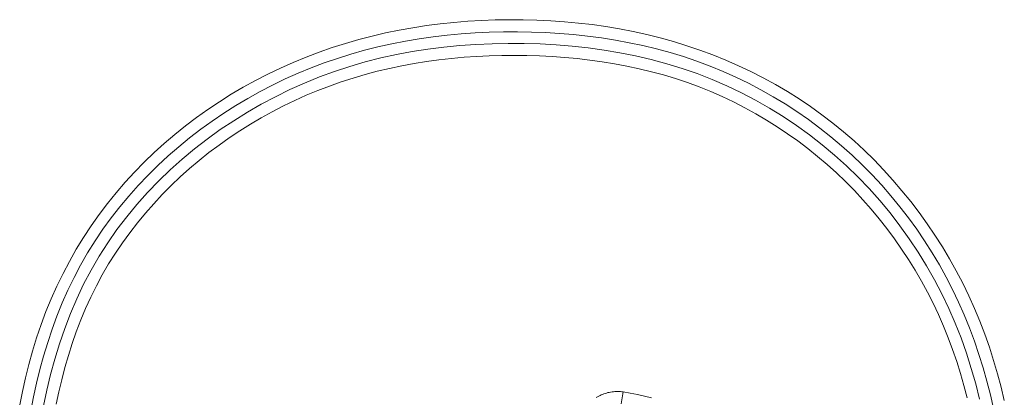
# Model space of a CAD drawing. Units: inches. Extents: x -214 to 241, y -137 to 39.
# Drawn here: x -204 to -202, y -21 to -20 of the extents above; entities that cross this region are included whole.
import ezdxf

# ---------------------------------------------------------------- set-up
doc = ezdxf.new("R2010")
doc.units = ezdxf.units.IN
doc.header["$MEASUREMENT"] = 0
doc.layers.add('Unnamed [1.1]', color=7, linetype='Continuous', lineweight=0)

msp = doc.modelspace()

# ---------------------------------------------------------------- linework, layer by layer
at = {"layer": 'Unnamed [1.1]', "color": 18, "linetype": 'Continuous', "lineweight": 0, "true_color": 0x000000}
msp.add_line((-202.89811, -20.98885), (-202.90206, -21.01267), dxfattribs=at)
msp.add_line((-202.89811, -20.98885), (-202.90206, -21.01267), dxfattribs=at)
for points in [[(-202.12499, -21.00621), (-202.13156, -20.9789), (-202.13878, -20.95178), (-202.14668, -20.92485), (-202.15527, -20.89814), (-202.16458, -20.87166), (-202.17463, -20.84545), (-202.18544, -20.81951), (-202.19703, -20.79386), (-202.20937, -20.76855), (-202.22242, -20.7436), (-202.23616, -20.71904), (-202.25059, -20.69488), (-202.26568, -20.67116), (-202.28144, -20.64787), (-202.29784, -20.62505), (-202.31488, -20.60271), (-202.33254, -20.58088), (-202.35082, -20.55956), (-202.36971, -20.53879), (-202.38918, -20.51858), (-202.40924, -20.49894), (-202.42987, -20.4799), (-202.45105, -20.46149), (-202.47281, -20.44376), (-202.49511, -20.42673), (-202.51793, -20.4104), (-202.54125, -20.39478), (-202.56504, -20.37988), (-202.58927, -20.36569), (-202.61391, -20.35222), (-202.63895, -20.33948), (-202.66436, -20.32746), (-202.69011, -20.31619), (-202.71617, -20.30565), (-202.74252, -20.29586), (-202.76913, -20.28681), (-202.79599, -20.27852), (-202.82305, -20.27099), (-202.85031, -20.2642), (-202.87775, -20.25814), (-202.90534, -20.25279), (-202.93306, -20.24815), (-202.9609, -20.2442), (-202.98884, -20.24092), (-203.01685, -20.2383), (-203.04492, -20.23633), (-203.07303, -20.235), (-203.10116, -20.23428), (-203.12929, -20.23417), (-203.1574, -20.23466), (-203.18548, -20.23572), (-203.2135, -20.23735), (-203.24146, -20.23963), (-203.26937, -20.24256), (-203.2972, -20.24616), (-203.32493, -20.25043), (-203.35254, -20.25538), (-203.38003, -20.26103), (-203.40738, -20.26739), (-203.43456, -20.27445), (-203.46157, -20.28224), (-203.48838, -20.29075), (-203.51498, -20.3), (-203.54135, -20.31), (-203.56748, -20.32076), (-203.59335, -20.33229), (-203.61889, -20.34455), (-203.64404, -20.35749), (-203.66877, -20.37112), (-203.69308, -20.38541), (-203.71693, -20.40038), (-203.74032, -20.416), (-203.76323, -20.43227), (-203.78562, -20.44918), (-203.8075, -20.46673), (-203.82884, -20.4849), (-203.84961, -20.5037), (-203.86981, -20.52311), (-203.88941, -20.54312), (-203.90839, -20.56373), (-203.92674, -20.58493), (-203.94435, -20.60675), (-203.96123, -20.62916), (-203.97737, -20.65212), (-203.99275, -20.67561), (-204.00737, -20.6996), (-204.02123, -20.72406), (-204.03432, -20.74896), (-204.04663, -20.77426), (-204.05815, -20.79994), (-204.06889, -20.82597), (-204.07882, -20.85231), (-204.08796, -20.87895), (-204.09629, -20.90584), (-204.1038, -20.93296), (-204.11056, -20.96024), (-204.11669, -20.98764), (-204.12219, -21.01515)], [(-202.12499, -21.00621), (-202.13156, -20.9789), (-202.13878, -20.95178), (-202.14668, -20.92485), (-202.15527, -20.89814), (-202.16458, -20.87166), (-202.17463, -20.84545), (-202.18544, -20.81951), (-202.19703, -20.79386), (-202.20937, -20.76855), (-202.22242, -20.7436), (-202.23616, -20.71904), (-202.25059, -20.69488), (-202.26568, -20.67116), (-202.28144, -20.64787), (-202.29784, -20.62505), (-202.31488, -20.60271), (-202.33254, -20.58088), (-202.35082, -20.55956), (-202.36971, -20.53879), (-202.38918, -20.51858), (-202.40924, -20.49894), (-202.42987, -20.4799), (-202.45105, -20.46149), (-202.47281, -20.44376), (-202.49511, -20.42673), (-202.51793, -20.4104), (-202.54125, -20.39478), (-202.56504, -20.37988), (-202.58927, -20.36569), (-202.61391, -20.35222), (-202.63895, -20.33948), (-202.66436, -20.32746), (-202.69011, -20.31619), (-202.71617, -20.30565), (-202.74252, -20.29586), (-202.76913, -20.28681), (-202.79599, -20.27852), (-202.82305, -20.27099), (-202.85031, -20.2642), (-202.87775, -20.25814), (-202.90534, -20.25279), (-202.93306, -20.24815), (-202.9609, -20.2442), (-202.98884, -20.24092), (-203.01685, -20.2383), (-203.04492, -20.23633), (-203.07303, -20.235), (-203.10116, -20.23428), (-203.12929, -20.23417), (-203.1574, -20.23466), (-203.18548, -20.23572), (-203.2135, -20.23735), (-203.24146, -20.23963), (-203.26937, -20.24256), (-203.2972, -20.24616), (-203.32493, -20.25043), (-203.35254, -20.25538), (-203.38003, -20.26103), (-203.40738, -20.26739), (-203.43456, -20.27445), (-203.46157, -20.28224), (-203.48838, -20.29075), (-203.51498, -20.3), (-203.54135, -20.31), (-203.56748, -20.32076), (-203.59335, -20.33229), (-203.61889, -20.34455), (-203.64404, -20.35749), (-203.66877, -20.37112), (-203.69308, -20.38541), (-203.71693, -20.40038), (-203.74032, -20.416), (-203.76323, -20.43227), (-203.78562, -20.44918), (-203.8075, -20.46673), (-203.82884, -20.4849), (-203.84961, -20.5037), (-203.86981, -20.52311), (-203.88941, -20.54312), (-203.90839, -20.56373), (-203.92674, -20.58493), (-203.94435, -20.60675), (-203.96123, -20.62916), (-203.97737, -20.65212), (-203.99275, -20.67561), (-204.00737, -20.6996), (-204.02123, -20.72406), (-204.03432, -20.74896), (-204.04663, -20.77426), (-204.05815, -20.79994), (-204.06889, -20.82597), (-204.07882, -20.85231), (-204.08796, -20.87895), (-204.09629, -20.90584), (-204.1038, -20.93296), (-204.11056, -20.96024), (-204.11669, -20.98764), (-204.12219, -21.01515)], [(-202.14681, -21.02249), (-202.15324, -20.99471), (-202.16032, -20.96712), (-202.16807, -20.93975), (-202.17652, -20.9126), (-202.18568, -20.88571), (-202.19558, -20.8591), (-202.20624, -20.83279), (-202.21768, -20.8068), (-202.22992, -20.78115), (-202.24296, -20.75588), (-202.25676, -20.731), (-202.27132, -20.70653), (-202.28662, -20.6825), (-202.30264, -20.65893), (-202.31938, -20.63585), (-202.3368, -20.61327), (-202.3549, -20.59123), (-202.37367, -20.56974), (-202.39307, -20.54883), (-202.4131, -20.52852), (-202.43375, -20.50884), (-202.45498, -20.4898), (-202.4768, -20.47143), (-202.49917, -20.45375), (-202.52208, -20.43677), (-202.5455, -20.42051), (-202.5694, -20.40498), (-202.59378, -20.3902), (-202.61859, -20.37618), (-202.64383, -20.36295), (-202.66947, -20.3505), (-202.69548, -20.33887), (-202.72185, -20.32807), (-202.74855, -20.31811), (-202.77556, -20.309), (-202.80285, -20.30077), (-202.83038, -20.29337), (-202.85808, -20.28673), (-202.88595, -20.28084), (-202.91397, -20.27567), (-202.94211, -20.27123), (-202.97035, -20.26748), (-202.9987, -20.26442), (-203.02711, -20.26203), (-203.05558, -20.26029), (-203.08409, -20.25919), (-203.11261, -20.25871), (-203.14115, -20.25884), (-203.16966, -20.25956), (-203.19814, -20.26085), (-203.22659, -20.26278), (-203.25499, -20.2654), (-203.28332, -20.26872), (-203.31156, -20.27276), (-203.33968, -20.27752), (-203.36766, -20.28302), (-203.39547, -20.28925), (-203.4231, -20.29624), (-203.45051, -20.30398), (-203.47769, -20.31249), (-203.50461, -20.32177), (-203.53124, -20.33184), (-203.55757, -20.3427), (-203.58356, -20.35436), (-203.60921, -20.36679), (-203.63451, -20.37995), (-203.65943, -20.39382), (-203.68395, -20.40841), (-203.70804, -20.4237), (-203.73166, -20.43969), (-203.7548, -20.45636), (-203.77742, -20.47371), (-203.7995, -20.49173), (-203.82101, -20.51042), (-203.84193, -20.52977), (-203.86222, -20.54976), (-203.88186, -20.57039), (-203.90082, -20.59165), (-203.91907, -20.61354), (-203.93659, -20.63603), (-203.95333, -20.6591), (-203.96927, -20.68273), (-203.98438, -20.70689), (-203.99862, -20.73157), (-204.01195, -20.75674), (-204.02437, -20.78239), (-204.03588, -20.80845), (-204.04653, -20.8349), (-204.05634, -20.86168), (-204.06536, -20.88874), (-204.07361, -20.91605), (-204.08113, -20.94356), (-204.08795, -20.97122), (-204.0941, -20.99901), (-204.09961, -21.02694)], [(-202.14681, -21.02249), (-202.15324, -20.99471), (-202.16032, -20.96712), (-202.16807, -20.93975), (-202.17652, -20.9126), (-202.18568, -20.88571), (-202.19558, -20.8591), (-202.20624, -20.83279), (-202.21768, -20.8068), (-202.22992, -20.78115), (-202.24296, -20.75588), (-202.25676, -20.731), (-202.27132, -20.70653), (-202.28662, -20.6825), (-202.30264, -20.65893), (-202.31938, -20.63585), (-202.3368, -20.61327), (-202.3549, -20.59123), (-202.37367, -20.56974), (-202.39307, -20.54883), (-202.4131, -20.52852), (-202.43375, -20.50884), (-202.45498, -20.4898), (-202.4768, -20.47143), (-202.49917, -20.45375), (-202.52208, -20.43677), (-202.5455, -20.42051), (-202.5694, -20.40498), (-202.59378, -20.3902), (-202.61859, -20.37618), (-202.64383, -20.36295), (-202.66947, -20.3505), (-202.69548, -20.33887), (-202.72185, -20.32807), (-202.74855, -20.31811), (-202.77556, -20.309), (-202.80285, -20.30077), (-202.83038, -20.29337), (-202.85808, -20.28673), (-202.88595, -20.28084), (-202.91397, -20.27567), (-202.94211, -20.27123), (-202.97035, -20.26748), (-202.9987, -20.26442), (-203.02711, -20.26203), (-203.05558, -20.26029), (-203.08409, -20.25919), (-203.11261, -20.25871), (-203.14115, -20.25884), (-203.16966, -20.25956), (-203.19814, -20.26085), (-203.22659, -20.26278), (-203.25499, -20.2654), (-203.28332, -20.26872), (-203.31156, -20.27276), (-203.33968, -20.27752), (-203.36766, -20.28302), (-203.39547, -20.28925), (-203.4231, -20.29624), (-203.45051, -20.30398), (-203.47769, -20.31249), (-203.50461, -20.32177), (-203.53124, -20.33184), (-203.55757, -20.3427), (-203.58356, -20.35436), (-203.60921, -20.36679), (-203.63451, -20.37995), (-203.65943, -20.39382), (-203.68395, -20.40841), (-203.70804, -20.4237), (-203.73166, -20.43969), (-203.7548, -20.45636), (-203.77742, -20.47371), (-203.7995, -20.49173), (-203.82101, -20.51042), (-203.84193, -20.52977), (-203.86222, -20.54976), (-203.88186, -20.57039), (-203.90082, -20.59165), (-203.91907, -20.61354), (-203.93659, -20.63603), (-203.95333, -20.6591), (-203.96927, -20.68273), (-203.98438, -20.70689), (-203.99862, -20.73157), (-204.01195, -20.75674), (-204.02437, -20.78239), (-204.03588, -20.80845), (-204.04653, -20.8349), (-204.05634, -20.86168), (-204.06536, -20.88874), (-204.07361, -20.91605), (-204.08113, -20.94356), (-204.08795, -20.97122), (-204.0941, -20.99901), (-204.09961, -21.02694)], [(-202.17501, -21.00377), (-202.18305, -20.97222), (-202.19199, -20.94096), (-202.20189, -20.91001), (-202.21276, -20.87942), (-202.22463, -20.84922), (-202.23756, -20.81944), (-202.25154, -20.79013), (-202.26658, -20.76132), (-202.28264, -20.73304), (-202.29971, -20.70534), (-202.31775, -20.67824), (-202.33674, -20.65178), (-202.35665, -20.62601), (-202.37747, -20.60095), (-202.39916, -20.57663), (-202.42171, -20.55311), (-202.44508, -20.53041), (-202.46925, -20.50857), (-202.4942, -20.48762), (-202.51989, -20.46759), (-202.54629, -20.4485), (-202.57335, -20.43038), (-202.60105, -20.41326), (-202.62935, -20.39716), (-202.6582, -20.3821), (-202.68759, -20.36811), (-202.71747, -20.35521), (-202.7478, -20.34343), (-202.77855, -20.33279), (-202.80969, -20.32333), (-202.84113, -20.31496), (-202.87281, -20.30761), (-202.90469, -20.30124), (-202.93676, -20.29584), (-202.96899, -20.29137), (-203.00134, -20.28782), (-203.0338, -20.28517), (-203.06634, -20.28339), (-203.09893, -20.28245), (-203.13154, -20.28235), (-203.16415, -20.28304), (-203.19674, -20.28452), (-203.22926, -20.28676), (-203.2617, -20.28983), (-203.29402, -20.29377), (-203.32618, -20.29866), (-203.35816, -20.30455), (-203.38991, -20.3115), (-203.42141, -20.31956), (-203.45263, -20.32872), (-203.48352, -20.33896), (-203.51407, -20.35026), (-203.54423, -20.36258), (-203.57398, -20.37592), (-203.60329, -20.39023), (-203.63211, -20.40552), (-203.6604, -20.42177), (-203.68812, -20.43896), (-203.71523, -20.45707), (-203.74168, -20.4761), (-203.76744, -20.49603), (-203.79247, -20.51685), (-203.81672, -20.53854), (-203.84015, -20.56108), (-203.86272, -20.58447), (-203.88438, -20.60869), (-203.90511, -20.63372), (-203.92484, -20.65956), (-203.94356, -20.68618), (-203.9611, -20.71359), (-203.97739, -20.74174), (-203.99247, -20.77055), (-204.00636, -20.79998), (-204.01912, -20.82993), (-204.03076, -20.86036), (-204.04133, -20.89119), (-204.05086, -20.92235), (-204.0594, -20.95377), (-204.06697, -20.9854), (-204.07363, -21.01721)], [(-202.17501, -21.00377), (-202.18305, -20.97222), (-202.19199, -20.94096), (-202.20189, -20.91001), (-202.21276, -20.87942), (-202.22463, -20.84922), (-202.23756, -20.81944), (-202.25154, -20.79013), (-202.26658, -20.76132), (-202.28264, -20.73304), (-202.29971, -20.70534), (-202.31775, -20.67824), (-202.33674, -20.65178), (-202.35665, -20.62601), (-202.37747, -20.60095), (-202.39916, -20.57663), (-202.42171, -20.55311), (-202.44508, -20.53041), (-202.46925, -20.50857), (-202.4942, -20.48762), (-202.51989, -20.46759), (-202.54629, -20.4485), (-202.57335, -20.43038), (-202.60105, -20.41326), (-202.62935, -20.39716), (-202.6582, -20.3821), (-202.68759, -20.36811), (-202.71747, -20.35521), (-202.7478, -20.34343), (-202.77855, -20.33279), (-202.80969, -20.32333), (-202.84113, -20.31496), (-202.87281, -20.30761), (-202.90469, -20.30124), (-202.93676, -20.29584), (-202.96899, -20.29137), (-203.00134, -20.28782), (-203.0338, -20.28517), (-203.06634, -20.28339), (-203.09893, -20.28245), (-203.13154, -20.28235), (-203.16415, -20.28304), (-203.19674, -20.28452), (-203.22926, -20.28676), (-203.2617, -20.28983), (-203.29402, -20.29377), (-203.32618, -20.29866), (-203.35816, -20.30455), (-203.38991, -20.3115), (-203.42141, -20.31956), (-203.45263, -20.32872), (-203.48352, -20.33896), (-203.51407, -20.35026), (-203.54423, -20.36258), (-203.57398, -20.37592), (-203.60329, -20.39023), (-203.63211, -20.40552), (-203.6604, -20.42177), (-203.68812, -20.43896), (-203.71523, -20.45707), (-203.74168, -20.4761), (-203.76744, -20.49603), (-203.79247, -20.51685), (-203.81672, -20.53854), (-203.84015, -20.56108), (-203.86272, -20.58447), (-203.88438, -20.60869), (-203.90511, -20.63372), (-203.92484, -20.65956), (-203.94356, -20.68618), (-203.9611, -20.71359), (-203.97739, -20.74174), (-203.99247, -20.77055), (-204.00636, -20.79998), (-204.01912, -20.82993), (-204.03076, -20.86036), (-204.04133, -20.89119), (-204.05086, -20.92235), (-204.0594, -20.95377), (-204.06697, -20.9854), (-204.07363, -21.01721)], [(-202.20031, -21.00053), (-202.20677, -20.97583), (-202.21384, -20.95131), (-202.22152, -20.92698), (-202.22983, -20.90287), (-202.23877, -20.879), (-202.24835, -20.85539), (-202.25857, -20.83206), (-202.26945, -20.80903), (-202.28096, -20.78632), (-202.29311, -20.76395), (-202.30588, -20.74193), (-202.31926, -20.72028), (-202.33323, -20.69902), (-202.3478, -20.67815), (-202.36294, -20.65771), (-202.37866, -20.63771), (-202.39492, -20.61815), (-202.41174, -20.59907), (-202.42908, -20.58047), (-202.44696, -20.56238), (-202.46534, -20.54481), (-202.48423, -20.52777), (-202.50361, -20.51128), (-202.52346, -20.49537), (-202.54377, -20.48003), (-202.56452, -20.46529), (-202.58568, -20.45115), (-202.60724, -20.43764), (-202.62919, -20.42476), (-202.6515, -20.41253), (-202.67415, -20.40096), (-202.69713, -20.39006), (-202.72042, -20.37986), (-202.74399, -20.37035), (-202.76784, -20.36156), (-202.79194, -20.3535), (-202.81628, -20.34619), (-202.84082, -20.33957), (-202.86554, -20.3336), (-202.89043, -20.32826), (-202.91546, -20.32354), (-202.94062, -20.31942), (-202.9659, -20.3159), (-202.99126, -20.31295), (-203.01671, -20.31057), (-203.04221, -20.30874), (-203.06775, -20.30746), (-203.09332, -20.3067), (-203.1189, -20.30646), (-203.14447, -20.30672), (-203.17001, -20.30747), (-203.1955, -20.3087), (-203.22095, -20.31043), (-203.24636, -20.31273), (-203.2717, -20.3156), (-203.29696, -20.31905), (-203.32211, -20.32309), (-203.34716, -20.32772), (-203.37207, -20.33296), (-203.39682, -20.33882), (-203.42141, -20.34531), (-203.44581, -20.35243), (-203.47001, -20.36019), (-203.49399, -20.36861), (-203.51772, -20.37769), (-203.54121, -20.38745), (-203.56441, -20.39789), (-203.58734, -20.40898), (-203.60996, -20.4207), (-203.63227, -20.43304), (-203.65423, -20.44598), (-203.67583, -20.45952), (-203.69705, -20.47366), (-203.71787, -20.48838), (-203.73826, -20.50368), (-203.7582, -20.51954), (-203.77767, -20.53597), (-203.79664, -20.55296), (-203.81511, -20.57049), (-203.83304, -20.58856), (-203.85042, -20.60716), (-203.86722, -20.62629), (-203.88342, -20.64593), (-203.899, -20.66607), (-203.91393, -20.68669), (-203.92819, -20.70777), (-203.94174, -20.72929), (-203.95458, -20.75124), (-203.96666, -20.7736), (-203.97797, -20.79634), (-203.98851, -20.81945), (-203.9983, -20.84289), (-204.00736, -20.86664), (-204.01573, -20.89066), (-204.02343, -20.91492), (-204.03048, -20.9394), (-204.03691, -20.96406), (-204.04274, -20.98888), (-204.04801, -21.01382)], [(-202.20031, -21.00053), (-202.20677, -20.97583), (-202.21384, -20.95131), (-202.22152, -20.92698), (-202.22983, -20.90287), (-202.23877, -20.879), (-202.24835, -20.85539), (-202.25857, -20.83206), (-202.26945, -20.80903), (-202.28096, -20.78632), (-202.29311, -20.76395), (-202.30588, -20.74193), (-202.31926, -20.72028), (-202.33323, -20.69902), (-202.3478, -20.67815), (-202.36294, -20.65771), (-202.37866, -20.63771), (-202.39492, -20.61815), (-202.41174, -20.59907), (-202.42908, -20.58047), (-202.44696, -20.56238), (-202.46534, -20.54481), (-202.48423, -20.52777), (-202.50361, -20.51128), (-202.52346, -20.49537), (-202.54377, -20.48003), (-202.56452, -20.46529), (-202.58568, -20.45115), (-202.60724, -20.43764), (-202.62919, -20.42476), (-202.6515, -20.41253), (-202.67415, -20.40096), (-202.69713, -20.39006), (-202.72042, -20.37986), (-202.74399, -20.37035), (-202.76784, -20.36156), (-202.79194, -20.3535), (-202.81628, -20.34619), (-202.84082, -20.33957), (-202.86554, -20.3336), (-202.89043, -20.32826), (-202.91546, -20.32354), (-202.94062, -20.31942), (-202.9659, -20.3159), (-202.99126, -20.31295), (-203.01671, -20.31057), (-203.04221, -20.30874), (-203.06775, -20.30746), (-203.09332, -20.3067), (-203.1189, -20.30646), (-203.14447, -20.30672), (-203.17001, -20.30747), (-203.1955, -20.3087), (-203.22095, -20.31043), (-203.24636, -20.31273), (-203.2717, -20.3156), (-203.29696, -20.31905), (-203.32211, -20.32309), (-203.34716, -20.32772), (-203.37207, -20.33296), (-203.39682, -20.33882), (-203.42141, -20.34531), (-203.44581, -20.35243), (-203.47001, -20.36019), (-203.49399, -20.36861), (-203.51772, -20.37769), (-203.54121, -20.38745), (-203.56441, -20.39789), (-203.58734, -20.40898), (-203.60996, -20.4207), (-203.63227, -20.43304), (-203.65423, -20.44598), (-203.67583, -20.45952), (-203.69705, -20.47366), (-203.71787, -20.48838), (-203.73826, -20.50368), (-203.7582, -20.51954), (-203.77767, -20.53597), (-203.79664, -20.55296), (-203.81511, -20.57049), (-203.83304, -20.58856), (-203.85042, -20.60716), (-203.86722, -20.62629), (-203.88342, -20.64593), (-203.899, -20.66607), (-203.91393, -20.68669), (-203.92819, -20.70777), (-203.94174, -20.72929), (-203.95458, -20.75124), (-203.96666, -20.7736), (-203.97797, -20.79634), (-203.98851, -20.81945), (-203.9983, -20.84289), (-204.00736, -20.86664), (-204.01573, -20.89066), (-204.02343, -20.91492), (-204.03048, -20.9394), (-204.03691, -20.96406), (-204.04274, -20.98888), (-204.04801, -21.01382)], [(-202.89811, -20.98885), (-202.90092, -20.98844), (-202.90375, -20.98814), (-202.90657, -20.98795), (-202.9094, -20.98788), (-202.91223, -20.98791), (-202.91506, -20.98804), (-202.91787, -20.98828), (-202.92068, -20.98863), (-202.92347, -20.98907), (-202.92625, -20.98961), (-202.92901, -20.99025), (-202.93175, -20.99099), (-202.93446, -20.99182), (-202.93715, -20.99274), (-202.9398, -20.99375), (-202.94243, -20.99485), (-202.94502, -20.99603), (-202.94756, -20.99731), (-202.95007, -20.99866), (-202.95254, -21.0001)], [(-202.89811, -20.98885), (-202.90092, -20.98844), (-202.90375, -20.98814), (-202.90657, -20.98795), (-202.9094, -20.98788), (-202.91223, -20.98791), (-202.91506, -20.98804), (-202.91787, -20.98828), (-202.92068, -20.98863), (-202.92347, -20.98907), (-202.92625, -20.98961), (-202.92901, -20.99025), (-202.93175, -20.99099), (-202.93446, -20.99182), (-202.93715, -20.99274), (-202.9398, -20.99375), (-202.94243, -20.99485), (-202.94502, -20.99603), (-202.94756, -20.99731), (-202.95007, -20.99866), (-202.95254, -21.0001)], [(-202.84065, -21.00063), (-202.85493, -20.99724), (-202.86928, -20.99417), (-202.88367, -20.99137), (-202.89811, -20.98885)], [(-202.84065, -21.00063), (-202.85493, -20.99724), (-202.86928, -20.99417), (-202.88367, -20.99137), (-202.89811, -20.98885)]]:
    msp.add_lwpolyline(points, dxfattribs=at)

doc.saveas('drawing.dxf')
